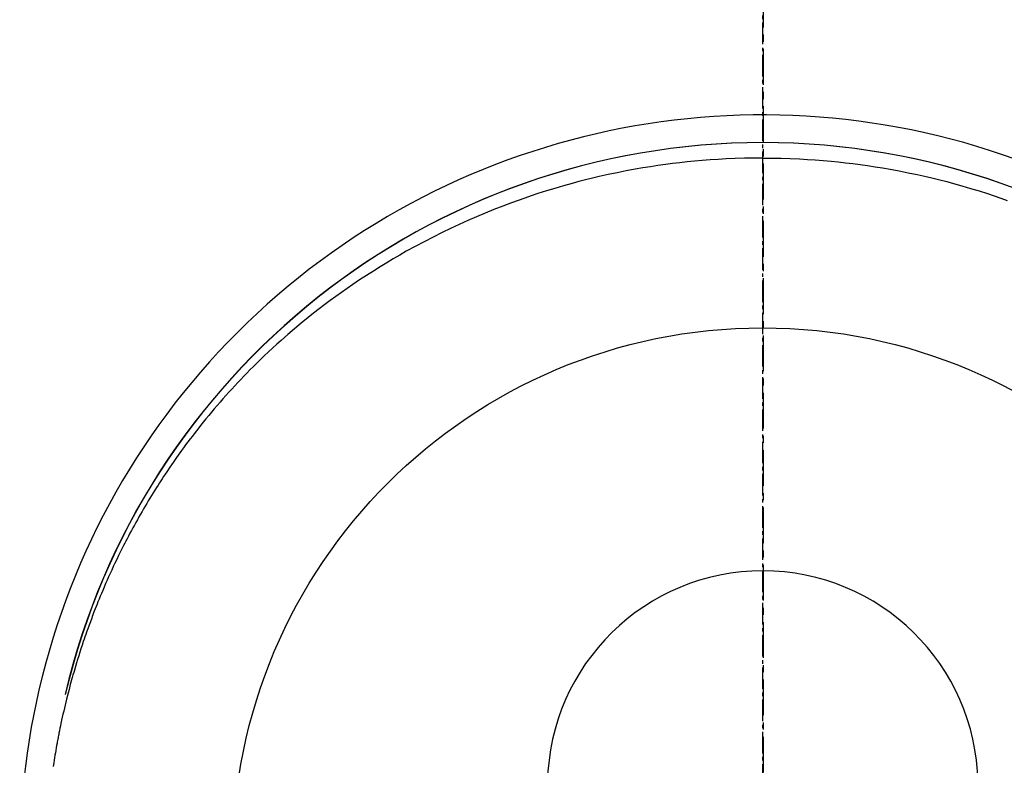
# Model space of a CAD drawing. Units: inches. Extents: x 0 to 26473, y -25 to 8845.
# Drawn here: x 2727 to 2762, y 7548 to 7574 of the extents above; entities that cross this region are included whole.
import ezdxf

# ---------------------------------------------------------------- set-up
doc = ezdxf.new("R2010")
doc.units = ezdxf.units.IN
doc.header["$MEASUREMENT"] = 0
doc.linetypes.add('CENTER', pattern=[2, 1.25, -0.25, 0.25, -0.25])
doc.linetypes.add('CENTER2', pattern=[1.125, 0.75, -0.125, 0.125, -0.125])
doc.layers.get('DEFPOINTS').update_dxf_attribs({"color": 146})
doc.layers.add('150-機器', color=8, linetype='Continuous')
doc.layers.add('166-寸法B', color=11, linetype='Continuous')

# ---------------------------------------------------------------- blocks, each defined once
blk = doc.blocks.new('F402_H')
at = {"layer": '150-機器', "color": 161, "linetype": 'CENTER2'}
blk.add_line((0, 136.026), (0, -355.416), dxfattribs=at)
at = {"layer": '150-機器', "color": 13, "linetype": 'Continuous'}
for points in [[(0.004, 24.427), (-0.317, 24.422), (-0.637, 24.416), (-0.958, 24.407), (-1.278, 24.394), (-1.554, 24.379), (-1.83, 24.361), (-2.106, 24.339), (-2.381, 24.314), (-2.635, 24.289), (-2.888, 24.262), (-3.141, 24.231), (-3.394, 24.199), (-3.657, 24.162), (-3.919, 24.123), (-4.181, 24.08), (-4.443, 24.035), (-4.759, 23.977), (-5.076, 23.914), (-5.391, 23.847), (-5.705, 23.777), (-5.943, 23.721), (-6.18, 23.662), (-6.417, 23.602), (-6.653, 23.539), (-6.952, 23.455), (-7.249, 23.368), (-7.546, 23.278), (-7.842, 23.183), (-8.073, 23.107), (-8.303, 23.029), (-8.532, 22.948), (-8.761, 22.865), (-9.071, 22.749), (-9.379, 22.629), (-9.686, 22.505), (-9.991, 22.377), (-10.294, 22.245), (-10.594, 22.109), (-10.893, 21.969), (-11.191, 21.825), (-11.505, 21.668), (-11.818, 21.507), (-12.128, 21.341), (-12.436, 21.171), (-12.665, 21.04), (-12.893, 20.908), (-13.119, 20.773), (-13.344, 20.635), (-13.586, 20.484), (-13.826, 20.33), (-14.065, 20.174), (-14.301, 20.015), (-14.5, 19.878), (-14.698, 19.739), (-14.894, 19.599), (-15.089, 19.456), (-15.285, 19.311), (-15.478, 19.164), (-15.671, 19.015), (-15.861, 18.864), (-16.102, 18.668), (-16.34, 18.469), (-16.576, 18.267), (-16.809, 18.062), (-16.957, 17.929), (-17.103, 17.796), (-17.249, 17.661), (-17.393, 17.524), (-17.52, 17.403), (-17.646, 17.28), (-17.772, 17.156), (-17.896, 17.031), (-18.004, 16.922), (-18.111, 16.812), (-18.217, 16.701), (-18.323, 16.589), (-18.427, 16.477), (-18.531, 16.365), (-18.634, 16.251), (-18.736, 16.138), (-18.838, 16.023), (-18.939, 15.908), (-19.039, 15.793), (-19.139, 15.676), (-19.237, 15.56), (-19.335, 15.442), (-19.431, 15.324), (-19.528, 15.206), (-19.623, 15.087), (-19.717, 14.967), (-19.811, 14.847), (-19.905, 14.726), (-19.984, 14.622), (-20.062, 14.518), (-20.14, 14.413), (-20.218, 14.308), (-20.279, 14.224), (-20.339, 14.14), (-20.399, 14.056), (-20.459, 13.971), (-20.574, 13.807), (-20.687, 13.641), (-20.8, 13.475), (-20.911, 13.308), (-20.959, 13.235), (-21.006, 13.162), (-21.053, 13.09), (-21.1, 13.016), (-21.159, 12.925), (-21.216, 12.833), (-21.273, 12.741), (-21.33, 12.648), (-21.387, 12.556), (-21.443, 12.463), (-21.498, 12.37), (-21.553, 12.276), (-21.608, 12.183), (-21.662, 12.089), (-21.716, 11.995), (-21.77, 11.901), (-21.823, 11.806), (-21.876, 11.712), (-21.929, 11.617), (-21.981, 11.521), (-22.032, 11.426), (-22.083, 11.331), (-22.134, 11.235), (-22.184, 11.139), (-22.224, 11.062), (-22.264, 10.985), (-22.303, 10.908), (-22.342, 10.83), (-22.41, 10.694), (-22.477, 10.558), (-22.543, 10.422), (-22.608, 10.285), (-22.664, 10.167), (-22.718, 10.049), (-22.772, 9.931), (-22.826, 9.812), (-22.879, 9.693), (-22.931, 9.574), (-22.982, 9.455), (-23.033, 9.335), (-23.075, 9.235), (-23.117, 9.135), (-23.158, 9.034), (-23.198, 8.934), (-23.231, 8.853), (-23.263, 8.773), (-23.294, 8.692), (-23.326, 8.611), (-23.35, 8.55), (-23.373, 8.49), (-23.396, 8.429), (-23.419, 8.368), (-23.465, 8.246), (-23.509, 8.123), (-23.553, 8.001), (-23.597, 7.878), (-23.626, 7.796), (-23.654, 7.714), (-23.682, 7.632), (-23.71, 7.55), (-23.752, 7.426), (-23.792, 7.303), (-23.832, 7.178), (-23.871, 7.054), (-23.91, 6.93), (-23.948, 6.805), (-23.986, 6.681), (-24.023, 6.556), (-24.047, 6.472), (-24.071, 6.388), (-24.095, 6.304), (-24.118, 6.22), (-24.164, 6.053), (-24.209, 5.884), (-24.253, 5.716), (-24.295, 5.547), (-24.321, 5.441), (-24.346, 5.336), (-24.371, 5.23), (-24.396, 5.123), (-24.42, 5.017), (-24.444, 4.911), (-24.468, 4.804), (-24.49, 4.698), (-24.508, 4.612), (-24.526, 4.527), (-24.543, 4.441), (-24.56, 4.355), (-24.569, 4.313), (-24.577, 4.27), (-24.586, 4.228), (-24.594, 4.185), (-24.602, 4.142), (-24.61, 4.099), (-24.618, 4.056), (-24.626, 4.013), (-24.642, 3.927), (-24.657, 3.841), (-24.672, 3.755), (-24.687, 3.669), (-24.701, 3.583), (-24.716, 3.497), (-24.73, 3.411), (-24.744, 3.324), (-24.764, 3.194)], [(0.004, 24.427), (0.324, 24.422), (0.645, 24.416), (0.965, 24.407), (1.285, 24.394), (1.561, 24.379), (1.837, 24.361), (2.113, 24.339), (2.388, 24.314), (2.642, 24.289), (2.896, 24.262), (3.149, 24.231), (3.402, 24.199), (3.664, 24.162), (3.927, 24.123), (4.188, 24.08), (4.45, 24.035), (4.767, 23.977), (5.083, 23.914), (5.398, 23.847), (5.712, 23.777), (5.95, 23.721), (6.187, 23.662), (6.424, 23.602), (6.66, 23.539), (6.959, 23.455), (7.257, 23.368), (7.553, 23.278), (7.849, 23.183), (8.08, 23.107), (8.31, 23.029), (8.54, 22.948)]]:
    blk.add_lwpolyline(points, dxfattribs=at)
for centre, radius, start, end in [((0, 0), 25.931, 0, 197.7244), ((0, -0.057), 25.02, 13.3229, 166.6771), ((0.007, -0.057), 25.02, 13.3229, 166.6771), ((0.004, 2.507), 7.514, 1.098, 178.902)]:
    blk.add_arc(centre, radius, start, end, dxfattribs=at)
at = {"layer": 'DEFPOINTS'}
blk.add_circle((0, 0), 18.5, dxfattribs=at)

msp = doc.modelspace()

# ---------------------------------------------------------------- linework, layer by layer
at = {"layer": '166-寸法B', "linetype": 'CENTER'}
msp.add_line((2753.375, 7636.554), (2753.375, 7477.891), dxfattribs=at)

# ---------------------------------------------------------------- block references
at = {"layer": '150-機器'}
msp.add_blockref('F402_H', (2753.36, 7544.321), dxfattribs=at)

doc.saveas('drawing.dxf')
